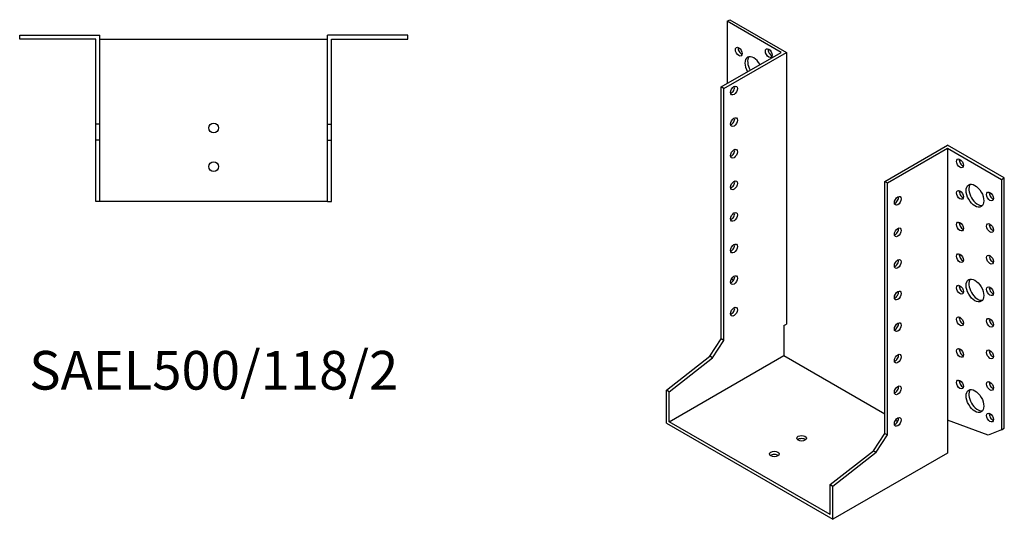
# Model space of a CAD drawing. Units: millimetres. Extents: x 1694 to 2409, y 1033 to 1802.
# Drawn here: x 1900 to 2409, y 1033 to 1292 of the extents above; entities that cross this region are included whole.
import ezdxf

# ---------------------------------------------------------------- set-up
doc = ezdxf.new("R2010")
doc.units = ezdxf.units.MM
doc.layers.add('Part', color=7, linetype='Continuous', lineweight=25)
doc.layers.add('Text', color=7, linetype='Continuous', lineweight=25)
doc.styles.add('EU_style', font='arial.ttf')

msp = doc.modelspace()

# ---------------------------------------------------------------- linework, layer by layer
at = {"layer": 'Part'}
for p, q in [((2265.93, 1290.73), (2267.35, 1291.54)), ((2265.93, 1290.73), (2265.93, 1258.56)), ((2293.86, 1274.64), (2265.93, 1290.73)), ((2267.35, 1291.54), (2296.69, 1274.64)), ((1899.5, 1281.5), (1899.5, 1283.5)), ((1899.5, 1283.5), (1941, 1283.5)), ((1939, 1281.5), (1899.5, 1281.5)), ((1939, 1237.5), (1939, 1281.5)), ((1941, 1237.5), (1941, 1283.5)), ((1941, 1281.5), (2059, 1281.5)), ((2059, 1237.5), (2059, 1283.5)), ((2100.5, 1283.5), (2059, 1283.5)), ((2061, 1281.5), (2100.5, 1281.5)), ((2061, 1237.5), (2061, 1281.5)), ((2100.5, 1281.5), (2100.5, 1283.5)), ((2262.75, 1256.73), (2293.86, 1274.64)), ((2264.16, 1255.91), (2296.69, 1274.64)), ((2296.69, 1274.64), (2296.69, 1134.01)), ((2264.16, 1255.91), (2262.75, 1256.73)), ((2262.75, 1126.32), (2262.75, 1256.73)), ((2264.16, 1125.51), (2264.16, 1255.91)), ((1941, 1237.5), (1939, 1237.5)), ((1939, 1229.26), (1939, 1237.5)), ((1941, 1229.26), (1941, 1237.5)), ((2059, 1229.26), (2059, 1237.5)), ((2059, 1237.5), (2061, 1237.5)), ((2061, 1229.26), (2061, 1237.5)), ((1941, 1229.26), (1939, 1229.26)), ((1939, 1197.5), (1939, 1229.26)), ((1941, 1197.5), (1941, 1229.26)), ((2059, 1197.5), (2059, 1229.26)), ((2059, 1229.26), (2061, 1229.26)), ((2061, 1197.5), (2061, 1229.26)), ((2347.6, 1207.86), (2380.13, 1226.59)), ((2349.02, 1207.05), (2380.13, 1224.97)), ((2409.47, 1209.7), (2380.13, 1226.59)), ((2380.13, 1224.97), (2380.13, 1084.33)), ((2380.13, 1224.97), (2408.06, 1208.88)), ((2408.06, 1208.88), (2409.47, 1209.7)), ((2408.06, 1208.88), (2408.06, 1079.26)), ((2409.47, 1080.08), (2409.47, 1209.7)), ((2347.6, 1077.46), (2347.6, 1207.86)), ((2347.6, 1207.86), (2349.02, 1207.05)), ((2349.02, 1076.65), (2349.02, 1207.05)), ((1941, 1197.5), (1939, 1197.5)), ((2059, 1197.5), (1941, 1197.5)), ((2059, 1197.5), (2061, 1197.5)), ((2268.24, 1157.54), (2268.99, 1156.39)), ((2295.28, 1133.19), (2296.69, 1134.01)), ((2295.28, 1133.19), (2295.28, 1117.68)), ((2256.92, 1117.32), (2262.75, 1126.32)), ((2258.34, 1116.5), (2264.16, 1125.51)), ((2264.16, 1125.51), (2262.75, 1126.32)), ((2234.47, 1099.8), (2256.92, 1117.32)), ((2235.88, 1083.47), (2295.28, 1117.68)), ((2258.34, 1116.5), (2256.92, 1117.32)), ((2295.28, 1117.68), (2347.6, 1087.55)), ((2235.88, 1098.99), (2258.34, 1116.5)), ((2235.88, 1098.99), (2234.47, 1099.8)), ((2234.47, 1082.65), (2234.47, 1099.8)), ((2235.88, 1083.47), (2235.88, 1098.99)), ((2234.47, 1082.65), (2320.73, 1032.97)), ((2319.32, 1035.42), (2235.88, 1083.47)), ((2353.2, 1084.32), (2354.28, 1083.7)), ((2401.12, 1076.52), (2380.13, 1084.33)), ((2380.13, 1084.33), (2380.13, 1067.18)), ((2341.78, 1068.45), (2347.6, 1077.46)), ((2343.19, 1067.64), (2349.02, 1076.65)), ((2347.6, 1077.46), (2349.02, 1076.65)), ((2408.06, 1079.26), (2401.12, 1076.52)), ((2408.06, 1079.26), (2409.47, 1080.08)), ((2319.32, 1050.94), (2341.78, 1068.45)), ((2320.73, 1050.13), (2343.19, 1067.64)), ((2380.13, 1067.18), (2320.73, 1032.97)), ((2341.78, 1068.45), (2343.19, 1067.64)), ((2319.32, 1035.42), (2319.32, 1050.94)), ((2319.32, 1050.94), (2320.73, 1050.13)), ((2320.73, 1032.97), (2320.73, 1050.13))]:
    msp.add_line(p, q, dxfattribs=at)
for centre in [(2000, 1235.5), (2000, 1215.5)]:
    msp.add_circle(centre, 2.5, dxfattribs=at)
for centre, major_axis, ratio in [((2271.94, 1275), (-1.25, 2.17), 0.578093), ((2287.5, 1274.22), (-1.25, 2.17), 0.578093), ((2269.47, 1254.88), (1.25, 2.17), 0.578093), ((2269.47, 1238.53), (1.25, 2.17), 0.578093), ((2269.47, 1222.18), (1.25, 2.17), 0.578093), ((2386.49, 1217.21), (-1.25, 2.17), 0.578093), ((2269.47, 1205.83), (1.25, 2.17), 0.578093), ((2394.27, 1200.47), (-3.24, 5.63), 0.578093), ((2354.32, 1197.84), (1.25, 2.17), 0.578093), ((2386.49, 1200.86), (-1.25, 2.17), 0.578093), ((2402.05, 1200.08), (-1.25, 2.17), 0.578093), ((2269.47, 1189.47), (1.25, 2.17), 0.578093), ((2354.32, 1181.49), (1.25, 2.17), 0.578093), ((2386.49, 1184.51), (-1.25, 2.17), 0.578093), ((2402.05, 1183.73), (-1.25, 2.17), 0.578093), ((2269.47, 1173.12), (1.25, 2.17), 0.578093), ((2386.49, 1168.16), (-1.25, 2.17), 0.578093), ((2402.05, 1167.38), (-1.25, 2.17), 0.578093), ((2354.32, 1165.14), (1.25, 2.17), 0.578093), ((2269.47, 1156.77), (1.25, 2.17), 0.578093), ((2394.27, 1151.42), (-3.24, 5.63), 0.578093), ((2386.49, 1151.81), (-1.25, 2.17), 0.578093), ((2402.05, 1151.03), (-1.25, 2.17), 0.578093), ((2354.32, 1148.79), (1.25, 2.17), 0.578093), ((2269.47, 1140.42), (1.25, 2.17), 0.578093), ((2386.49, 1135.46), (-1.25, 2.17), 0.578093), ((2354.32, 1132.44), (1.25, 2.17), 0.578093), ((2402.05, 1134.68), (-1.25, 2.17), 0.578093), ((2354.32, 1116.09), (1.25, 2.17), 0.578093), ((2386.49, 1119.11), (-1.25, 2.17), 0.578093), ((2402.05, 1118.32), (-1.25, 2.17), 0.578093), ((2354.32, 1099.73), (1.25, 2.17), 0.578093), ((2386.49, 1102.76), (-1.25, 2.17), 0.578093), ((2402.05, 1101.97), (-1.25, 2.17), 0.578093), ((2394.27, 1094.19), (-3.24, 5.63), 0.578093), ((2402.05, 1085.62), (-1.25, 2.17), 0.578093), ((2354.32, 1083.38), (1.25, 2.17), 0.578093), ((2304.47, 1074.92), (2.5, 0), 0.575862), ((2290.33, 1066.78), (2.5, 0), 0.575862)]:
    msp.add_ellipse(centre, major_axis=major_axis, ratio=ratio, dxfattribs=at)
for centre, major_axis, ratio, start_param, end_param in [((2273.36, 1275.82), (1.25, -2.17), 0.578093, 3.741535, 5.683243), ((2288.91, 1275.03), (1.25, -2.17), 0.578093, 3.741535, 5.683243), ((2279.72, 1266.44), (-3.24, 5.63), 0.578093, 4.720803, 7.845567), ((2281.13, 1267.25), (-3.24, 5.63), 0.578093, 0.218896, 1.562382), ((2268.05, 1255.69), (1.25, 2.17), 0.578093, 3.741535, 5.683243), ((2268.05, 1239.34), (1.25, 2.17), 0.578093, 3.741535, 5.683243), ((2268.05, 1222.99), (1.25, 2.17), 0.578093, 3.741535, 5.683243), ((2387.91, 1218.03), (1.25, -2.17), 0.578093, 3.741535, 5.683243), ((2268.05, 1206.64), (1.25, 2.17), 0.578093, 3.741535, 5.683243), ((2395.69, 1201.29), (-3.24, 5.63), 0.578093, 0.218896, 2.922697), ((2352.91, 1198.65), (1.25, 2.17), 0.578093, 3.741535, 5.683243), ((2387.91, 1201.68), (1.25, -2.17), 0.578093, 3.741535, 5.683243), ((2403.46, 1200.89), (1.25, -2.17), 0.578093, 3.741535, 5.683243), ((2268.05, 1190.29), (1.25, 2.17), 0.578093, 3.741535, 5.683243), ((2352.91, 1182.3), (1.25, 2.17), 0.578093, 3.741535, 5.683243), ((2387.91, 1185.33), (1.25, -2.17), 0.578093, 3.741535, 5.683243), ((2403.46, 1184.54), (1.25, -2.17), 0.578093, 3.741535, 5.683243), ((2268.05, 1173.94), (1.25, 2.17), 0.578093, 3.741535, 5.683243), ((2387.91, 1168.97), (1.25, -2.17), 0.578093, 3.741535, 5.683243), ((2403.46, 1168.19), (1.25, -2.17), 0.578093, 3.741535, 5.683243), ((2352.91, 1165.95), (1.25, 2.17), 0.578093, 3.741535, 5.683243), ((2268.05, 1157.59), (1.25, 2.17), 0.578093, 3.741535, 5.683243), ((2387.91, 1152.62), (1.25, -2.17), 0.578093, 3.741535, 5.683243), ((2395.69, 1152.23), (-3.24, 5.63), 0.578093, 0.218896, 2.922697), ((2403.46, 1151.84), (1.25, -2.17), 0.578093, 3.741535, 5.683243), ((2352.91, 1149.6), (1.25, 2.17), 0.578093, 3.741535, 5.683243), ((2268.05, 1141.24), (1.25, 2.17), 0.578093, 3.741535, 5.683243), ((2387.91, 1136.27), (1.25, -2.17), 0.578093, 3.741535, 5.683243), ((2352.91, 1133.25), (1.25, 2.17), 0.578093, 3.741535, 5.683243), ((2403.46, 1135.49), (1.25, -2.17), 0.578093, 3.741535, 5.683243), ((2352.91, 1116.9), (1.25, 2.17), 0.578093, 3.741535, 5.683243), ((2387.91, 1119.92), (1.25, -2.17), 0.578093, 3.741535, 5.683243), ((2403.46, 1119.14), (1.25, -2.17), 0.578093, 3.741535, 5.683243), ((2352.91, 1100.55), (1.25, 2.17), 0.578093, 3.741535, 5.683243), ((2387.91, 1103.57), (1.25, -2.17), 0.578093, 3.741535, 5.683243), ((2403.46, 1102.79), (1.25, -2.17), 0.578093, 3.741535, 5.683243), ((2395.69, 1095), (-3.24, 5.63), 0.578093, 0.218896, 2.922697), ((2403.46, 1086.44), (1.25, -2.17), 0.578093, 3.741535, 5.683243), ((2352.91, 1084.2), (1.25, 2.17), 0.578093, 3.741535, 5.683243), ((2304.47, 1073.29), (-2.5, 0), 0.575862, 3.745517, 5.67926), ((2290.33, 1065.14), (-2.5, 0), 0.575862, 3.745517, 5.67926)]:
    msp.add_ellipse(centre, major_axis=major_axis, ratio=ratio, start_param=start_param, end_param=end_param, dxfattribs=at)

# ---------------------------------------------------------------- texts
at = {"layer": 'Text', "insert": (2000, 1107.5), "char_height": 20, "width": 343.6746, "attachment_point": 5, "style": 'EU_style'}
msp.add_mtext('{SAEL500/118/2}', dxfattribs=at)

doc.saveas('drawing.dxf')
